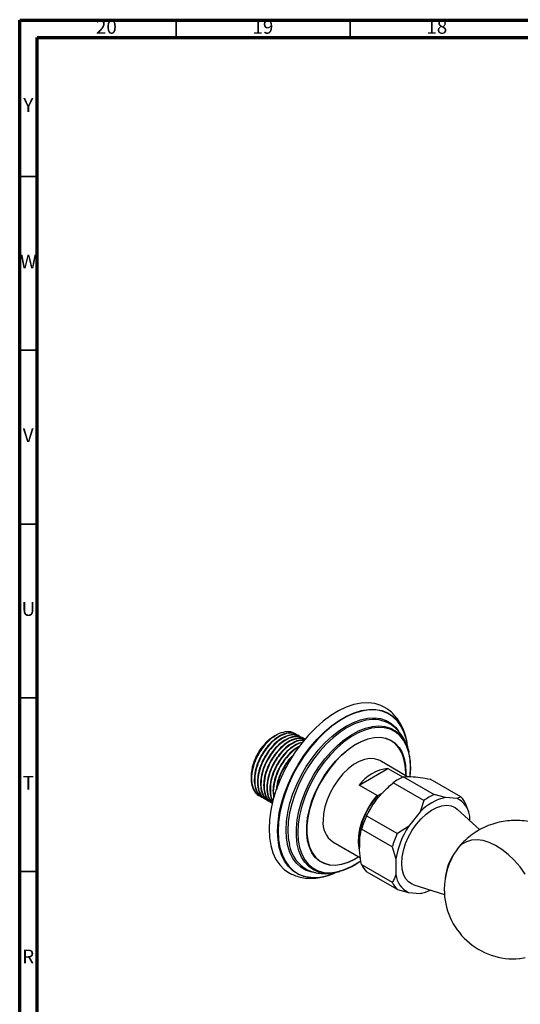
# Model space of a CAD drawing. Units: millimetres. Extents: x 5 to 995, y 5 to 995.
# Drawn here: x 5 to 149, y 712 to 995 of the extents above; entities that cross this region are included whole.
import ezdxf

# ---------------------------------------------------------------- set-up
doc = ezdxf.new("R2010")
doc.units = ezdxf.units.MM
doc.styles.add('SLDTEXTSTYLE0', font='TXT', dxfattribs={"width": 0.75})

msp = doc.modelspace()

# ---------------------------------------------------------------- linework, layer by layer
at = {"color": 5, "linetype": 'Continuous', "lineweight": 70}
for p, q in [((5, 5), (5, 995)), ((5, 995), (995, 995)), ((10, 10), (10, 990)), ((10, 990), (990, 990))]:
    msp.add_line(p, q, dxfattribs=at)
at = {"color": 5, "linetype": 'Continuous', "lineweight": 35}
for p, q in [((50, 990), (50, 995)), ((100, 990), (100, 995)), ((10, 950), (5, 950)), ((10, 900), (5, 900)), ((10, 850), (5, 850)), ((10, 800), (5, 800)), ((10, 750), (5, 750))]:
    msp.add_line(p, q, dxfattribs=at)
at = {"color": 7, "linetype": 'Continuous', "lineweight": 25}
for p, q in [((78.3, 789.02), (78.09, 788.9)), ((78.32, 789.03), (78.3, 789.02)), ((78.7, 789.25), (78.32, 789.03)), ((84.66, 789.41), (84.55, 789.48)), ((85.56, 788.89), (85.44, 788.96)), ((86.45, 788.37), (86.34, 788.44)), ((116.54, 777.31), (108.53, 781.94)), ((102.58, 774.91), (110.89, 779.71)), ((110.89, 779.71), (115.21, 777.21)), ((117.38, 780.21), (117.28, 778.05)), ((71.52, 777.51), (71.52, 777.29)), ((71.55, 778.05), (71.61, 777.15)), ((115.35, 777.28), (124.19, 772.17)), ((131.84, 771.49), (123, 776.59)), ((107.81, 771.89), (102.58, 774.91)), ((121.24, 770.47), (112.4, 775.57)), ((73.8, 771.89), (73.91, 771.83)), ((74.69, 771.38), (74.81, 771.31)), ((75.59, 770.86), (75.71, 770.79)), ((107.81, 771.89), (108.04, 771.95)), ((109.39, 772.72), (108.04, 771.95)), ((127.39, 771.37), (124.19, 772.17)), ((130.76, 771.07), (127.39, 771.37)), ((131.84, 771.49), (130.76, 771.07)), ((76.49, 770.34), (76.6, 770.27)), ((77.39, 769.82), (77.5, 769.76)), ((121.24, 770.47), (120.15, 767.19)), ((137.32, 762.06), (130.83, 767.96)), ((133.94, 767.62), (133.32, 769.39)), ((104.74, 766.05), (113.58, 760.95)), ((120.15, 767.19), (116.79, 763)), ((134.09, 767.12), (133.93, 767.65)), ((134.38, 764.74), (134.38, 765.92)), ((112.11, 757.14), (103.27, 762.24)), ((116.79, 763), (113.58, 760.95)), ((95.03, 758.55), (102.98, 753.96)), ((112.11, 757.14), (113.17, 753.67)), ((113.17, 753.67), (113.17, 749.18)), ((103.27, 752.04), (112.11, 746.94)), ((113.58, 744.84), (104.74, 749.94)), ((118.29, 746.23), (127.11, 743.41)), ((113.58, 744.84), (116.79, 744.03)), ((116.79, 744.03), (120.15, 743.73)), ((120.15, 743.73), (120.39, 743.82)), ((120.4, 743.77), (120.64, 743.83))]:
    msp.add_line(p, q, dxfattribs=at)
at = {"color": 8, "linetype": 'Continuous', "lineweight": 25}
msp.add_line((116.07, 778.5), (116.05, 777.6), dxfattribs=at)
at = {"color": 7, "linetype": 'Continuous', "lineweight": 25, "flags": 128}
for points in [[(110.22, 797.12), (108.86, 797.83), (107.1, 798.38), (105.2, 798.61), (103.18, 798.51), (101.07, 798.08), (98.89, 797.33), (96.68, 796.28), (94.46, 794.92), (92.26, 793.29), (90.12, 791.4), (88.05, 789.27), (86.08, 786.94), (84.25, 784.44), (82.57, 781.79), (81.07, 779.03), (79.77, 776.21), (78.68, 773.34), (77.81, 770.48), (77.19, 767.66), (76.81, 764.92), (76.68, 762.28)], [(108.53, 781.94), (108.25, 782.09), (107, 782.49), (105.62, 782.55), (104.13, 782.28), (102.57, 781.69), (100.99, 780.78), (99.44, 779.58), (97.95, 778.13), (96.56, 776.46), (95.32, 774.62), (94.25, 772.67), (93.39, 770.64), (92.75, 768.61), (92.37, 766.62), (92.24, 764.73)], [(117.21, 777.36), (117.23, 777.54), (117.36, 779.96)], [(102.73, 756.25), (102.61, 756.76), (102.43, 758.46), (102.5, 760.32), (102.83, 762.29), (103.41, 764.32), (104.22, 766.34), (105.25, 768.32), (106.45, 770.18), (107.81, 771.89)], [(114.83, 752.39), (114.96, 754.21), (115.34, 756.12), (115.97, 758.08), (116.82, 760.02), (117.87, 761.89), (119.09, 763.64), (120.44, 765.21), (121.89, 766.56), (123.39, 767.65), (124.91, 768.45), (126.39, 768.93), (127.8, 769.09), (129.09, 768.92), (130.23, 768.42), (130.83, 767.96)], [(76.68, 762.28), (76.81, 759.8), (77.19, 757.49), (77.81, 755.39), (78.68, 753.53), (79.77, 751.93), (81.07, 750.61), (82.57, 749.58), (82.78, 749.47)], [(150.37, 749.3), (148.86, 751.37), (147.21, 753.27), (145.47, 754.95), (143.67, 756.38), (141.83, 757.53), (140, 758.39), (138.21, 758.94), (136.5, 759.16), (134.9, 759.05), (133.43, 758.62), (132.14, 757.86), (131.03, 756.81), (130.64, 756.3)], [(100.22, 751.39), (102.17, 752.52), (103.1, 753.15)], [(118.29, 746.23), (117.87, 746.39), (116.82, 747.05), (115.97, 748.01), (115.34, 749.24), (114.96, 750.72), (114.83, 752.39)], [(148.74, 724.96), (148.86, 724.97), (150.37, 725.29)]]:
    msp.add_lwpolyline(points, dxfattribs=at)
at = {"color": 8, "linetype": 'Continuous', "lineweight": 25, "flags": 128}
for points in [[(88.66, 748.27), (88.53, 748.28), (86.71, 748.61), (85.04, 749.27), (83.54, 750.24), (82.24, 751.51), (81.14, 753.06), (80.28, 754.87), (79.65, 756.93), (79.27, 759.19), (79.15, 761.64), (79.27, 764.23), (79.65, 766.93), (80.28, 769.7), (81.14, 772.52), (82.24, 775.33), (83.54, 778.11), (85.04, 780.81), (86.71, 783.39), (88.53, 785.83), (90.49, 788.09), (92.54, 790.13), (94.66, 791.94), (96.83, 793.49), (99.01, 794.75), (101.18, 795.71), (103.31, 796.35), (105.36, 796.67), (107.31, 796.67), (109.13, 796.34), (110.8, 795.68), (112.3, 794.71), (113.61, 793.44), (113.99, 792.97)], [(116.52, 786.1), (116.19, 787.91), (115.57, 789.96), (114.71, 791.77), (113.62, 793.31), (112.32, 794.58), (110.83, 795.54), (109.17, 796.2), (107.35, 796.53), (105.41, 796.53), (103.36, 796.21), (101.25, 795.57), (99.09, 794.61), (96.91, 793.36), (94.75, 791.82), (92.64, 790.02), (90.59, 787.98), (88.65, 785.73), (86.83, 783.3), (85.17, 780.73), (83.67, 778.04), (82.38, 775.28), (81.29, 772.47), (80.43, 769.67), (79.8, 766.9), (79.43, 764.21), (79.3, 761.63), (79.43, 759.2), (79.8, 756.94), (80.43, 754.9), (81.29, 753.09), (82.38, 751.54), (83.67, 750.28), (85.17, 749.31), (86.83, 748.66), (88.65, 748.33), (90.59, 748.33), (91.25, 748.39)], [(90.24, 749.64), (89.05, 749.82), (87.41, 750.36), (85.94, 751.21), (84.65, 752.37), (83.57, 753.81), (82.71, 755.51), (82.09, 757.45), (81.71, 759.61), (81.59, 761.94), (81.71, 764.42), (82.09, 767.01), (82.71, 769.67), (83.57, 772.36), (84.65, 775.05), (85.94, 777.69), (87.41, 780.25), (89.05, 782.68), (90.84, 784.96), (92.75, 787.05), (94.74, 788.92), (96.79, 790.54), (98.88, 791.89), (100.96, 792.94), (103.01, 793.7), (105.01, 794.13), (106.91, 794.24), (108.7, 794.02), (110.34, 793.48), (111.82, 792.63), (113.1, 791.48), (113.94, 790.41)], [(104.53, 793.55), (103.26, 793.24), (101.23, 792.5), (99.18, 791.46), (97.12, 790.13), (95.09, 788.53), (93.13, 786.68), (91.25, 784.62), (89.48, 782.37), (87.86, 779.97), (86.4, 777.44), (85.13, 774.84), (84.07, 772.18), (83.22, 769.53), (82.61, 766.9), (82.23, 764.34), (82.11, 761.9), (82.23, 759.59), (82.53, 757.8)], [(92.74, 749.55), (92.73, 749.56), (91.05, 749.87), (89.51, 750.5), (88.15, 751.44), (86.98, 752.68), (86.02, 754.18), (85.29, 755.94), (84.8, 757.92), (84.55, 760.09), (84.55, 762.43), (84.8, 764.89), (85.29, 767.44), (86.02, 770.04), (86.98, 772.65), (88.15, 775.23), (89.51, 777.74), (91.05, 780.15), (92.73, 782.41), (94.54, 784.5), (96.45, 786.38), (98.43, 788.02), (100.44, 789.4), (102.46, 790.49), (104.46, 791.29), (106.41, 791.77), (108.27, 791.94), (110.02, 791.78), (111.64, 791.3), (113.09, 790.52), (114.36, 789.43), (115.42, 788.06), (116.27, 786.42), (116.88, 784.55), (116.91, 784.41)], [(117.36, 779.96), (117.23, 782.23), (116.85, 784.32), (116.22, 786.19), (115.35, 787.82), (114.26, 789.17), (112.96, 790.23), (111.48, 790.99), (109.84, 791.42), (108.05, 791.52), (106.16, 791.29), (104.19, 790.74), (102.17, 789.87), (100.14, 788.69), (98.12, 787.23), (96.15, 785.51), (94.25, 783.55), (92.47, 781.39), (90.83, 779.06), (89.34, 776.6), (88.05, 774.04), (86.96, 771.42), (86.09, 768.8), (85.46, 766.2), (85.08, 763.67), (84.95, 761.25), (85.08, 758.98), (85.46, 756.9), (86.09, 755.02), (86.96, 753.4), (88.05, 752.04), (89.34, 750.98), (90.83, 750.23), (92.47, 749.8), (94.25, 749.7), (96.15, 749.92), (98.12, 750.48), (100.14, 751.35), (100.22, 751.39)], [(102.55, 754.22), (101.3, 753.48), (99.4, 752.61), (97.54, 752.04), (95.76, 751.81), (94.09, 751.9), (92.55, 752.32), (91.18, 753.06), (90, 754.11), (89.03, 755.44), (88.28, 757.04), (87.78, 758.88), (87.52, 760.91), (87.52, 763.12), (87.78, 765.45), (88.28, 767.87), (89.03, 770.33), (90, 772.78), (91.18, 775.2), (92.55, 777.52), (94.09, 779.72), (95.76, 781.74), (97.54, 783.56), (99.4, 785.15), (101.3, 786.46), (103.21, 787.49), (105.09, 788.21), (106.91, 788.61), (108.65, 788.68), (110.25, 788.42), (111.71, 787.84), (112.99, 786.95), (114.07, 785.75), (114.93, 784.28), (115.56, 782.56), (115.94, 780.62), (116.07, 778.5), (116.07, 778.5)], [(115.98, 777.64), (115.99, 778.45), (115.87, 780.56), (115.49, 782.49), (114.87, 784.2), (114.01, 785.67), (112.93, 786.85), (111.66, 787.74), (110.21, 788.32), (108.61, 788.58), (106.89, 788.51), (105.08, 788.11), (103.2, 787.39), (101.31, 786.37), (99.42, 785.06), (97.57, 783.49), (95.8, 781.68), (94.14, 779.66), (92.61, 777.48), (91.24, 775.17), (90.07, 772.77), (89.1, 770.32), (88.36, 767.88), (87.86, 765.47), (87.6, 763.16), (87.6, 760.96), (87.86, 758.94), (88.36, 757.11), (89.1, 755.52), (90.07, 754.19), (91.24, 753.15), (92.61, 752.42), (94.14, 752), (95.8, 751.91), (97.57, 752.14), (99.42, 752.7), (101.31, 753.57), (102.48, 754.26)]]:
    msp.add_lwpolyline(points, dxfattribs=at)
at = {"color": 7, "linetype": 'Continuous', "lineweight": 25}
for centre, radius, start, end in [((106.66, 784.24), 9.56, 56.8977, 102.9139), ((102.27, 784.71), 14.33, 4.6201, 35.1812), ((85.8, 776.86), 14.29, 122.6112, 177.3942), ((112.46, 767.39), 12.42, 97.2689, 142.7257), ((121.47, 763.27), 15.29, 113.5964, 126.3982), ((122.03, 758.54), 19.38, 136.2112, 184.7197), ((130.54, 757.55), 14.17, 102.847, 137.1477), ((130.31, 758.16), 15.29, 113.5964, 126.3982), ((128.02, 765.3), 6.39, 5.5769, 64.6244), ((127.3, 766.73), 6.58, 23.8528, 46.3485), ((128.36, 754.7), 26.2, 154.3278, 163.2609), ((98.87, 764.01), 6.67, 173.7855, 234.9023), ((136.97, 749.8), 24.12, 146.8221, 170.7665), ((137.19, 749.6), 26.2, 154.3278, 163.2609), ((92.57, 759.49), 10.19, 189.5934, 242.4301), ((147.06, 744.88), 19.99, 145.1735, 180), ((142.73, 746.5), 15.48, 145.6774, 173.3267), ((92.9, 765.68), 16.12, 269.4169, 307.7418), ((109.29, 754.7), 6.58, 203.8528, 226.3485), ((89.35, 763.21), 14.96, 267.3775, 294.2914), ((88.86, 765.16), 16.93, 278.127, 294.9916), ((119.52, 749.8), 6.39, 185.5769, 244.6244), ((118.12, 749.6), 6.58, 203.8528, 226.3485), ((118.28, 754.06), 10.5, 280.2836, 297.02), ((147.06, 744.88), 19.99, 180, 274.8211)]:
    msp.add_arc(centre, radius, start, end, dxfattribs=at)
for points, knots in [([(116.5, 786.08), (116.46, 786.42), (116.34, 787.6), (115.85, 789.45), (115.04, 791.6), (113.96, 793.52), (112.64, 795.16), (111.39, 796.36), (110.52, 796.89), (110.22, 797.07)], [0, 0, 0, 0, 0.073451, 0.249302, 0.423002, 0.592826, 0.757645, 0.917499, 1, 1, 1, 1]), ([(116.9, 784.33), (116.82, 784.69), (116.58, 785.81), (115.9, 787.44), (114.88, 789.25), (113.62, 790.78), (112.58, 791.79), (111.95, 792.18), (111.87, 792.23)], [0, 0, 0, 0, 0.11204, 0.344246, 0.546005, 0.76296, 0.972521, 1, 1, 1, 1]), ([(71.71, 778.74), (71.9, 779.57), (72.24, 781.04), (73.19, 783.24), (73.97, 784.57), (74.61, 785.5), (75.3, 786.44), (76.04, 787.24), (76.61, 787.76), (76.67, 787.81), (76.87, 787.99), (77.44, 788.48), (77.97, 788.77), (78.35, 788.98)], [0, 0, 0, 0, 0.1989889, 0.3539832, 0.5358115, 0.5439559, 0.6122674, 0.8037559, 0.8043685, 0.809236, 0.8227881, 0.8740001, 1, 1, 1, 1]), ([(84.53, 789.45), (84.5, 789.48), (84.04, 789.93), (82.67, 790.03), (80.6, 789.6), (78.36, 788.23), (76.25, 786.16), (74.49, 783.62), (73.23, 780.89), (72.54, 778.27), (72.37, 775.85), (72.73, 773.82), (73.49, 772.23), (74.35, 771.7), (74.74, 771.45)], [0, 0, 0, 0, 0.006014, 0.103956, 0.202885, 0.299711, 0.398678, 0.496519, 0.585367, 0.675842, 0.759015, 0.842776, 0.927652, 1, 1, 1, 1]), ([(84.61, 789.32), (84.26, 789.52), (83.44, 789.99), (81.72, 789.83), (79.72, 789.01), (77.69, 787.49), (75.96, 785.55), (74.43, 783.21), (73.23, 780.56), (72.54, 777.64), (72.52, 774.94), (73.22, 772.81), (74.2, 771.51), (75.05, 771.27), (75.29, 771.2)], [0, 0, 0, 0, 0.064071, 0.152628, 0.23997, 0.327037, 0.415718, 0.484806, 0.580023, 0.676636, 0.771112, 0.867518, 0.963266, 1, 1, 1, 1]), ([(85.43, 788.93), (85.4, 788.96), (84.94, 789.41), (83.57, 789.51), (81.5, 789.08), (79.25, 787.72), (77.14, 785.64), (75.39, 783.1), (74.13, 780.37), (73.43, 777.75), (73.27, 775.34), (73.63, 773.3), (74.39, 771.71), (75.25, 771.18), (75.64, 770.93)], [0, 0, 0, 0, 0.006014, 0.103956, 0.202885, 0.299711, 0.398678, 0.496519, 0.585367, 0.675842, 0.759015, 0.842776, 0.927652, 1, 1, 1, 1]), ([(85.51, 788.8), (85.16, 789), (84.34, 789.47), (82.61, 789.31), (80.61, 788.49), (78.59, 786.97), (76.86, 785.03), (75.33, 782.69), (74.13, 780.04), (73.44, 777.12), (73.42, 774.42), (74.12, 772.29), (75.1, 770.99), (75.95, 770.75), (76.19, 770.68)], [0, 0, 0, 0, 0.064071, 0.152628, 0.23997, 0.327037, 0.415718, 0.484806, 0.580023, 0.676636, 0.771112, 0.867518, 0.963266, 1, 1, 1, 1]), ([(86.33, 788.42), (86.3, 788.44), (85.84, 788.89), (84.47, 788.99), (82.4, 788.57), (80.15, 787.2), (78.04, 785.13), (76.29, 782.58), (75.03, 779.85), (74.33, 777.23), (74.17, 774.82), (74.52, 772.78), (75.29, 771.19), (76.14, 770.66), (76.54, 770.42)], [0, 0, 0, 0, 0.006014, 0.103956, 0.202885, 0.299711, 0.398678, 0.496519, 0.585367, 0.675842, 0.759015, 0.842776, 0.927652, 1, 1, 1, 1]), ([(86.96, 787.99), (86.95, 788.01), (86.58, 788.54), (85.38, 788.86), (83.53, 788.82), (81.51, 787.96), (79.49, 786.45), (77.76, 784.51), (76.23, 782.17), (75.03, 779.53), (74.34, 776.6), (74.32, 773.91), (75.02, 771.77), (76, 770.47), (76.85, 770.23), (77.09, 770.16)], [0, 0, 0, 0, 0.003319, 0.094778, 0.18043, 0.264906, 0.349116, 0.434888, 0.501709, 0.593802, 0.687245, 0.778622, 0.871864, 0.964471, 1, 1, 1, 1]), ([(83.81, 789.67), (83.79, 789.69), (83.34, 790.21), (81.87, 790.35), (79.62, 789.88), (77.15, 788.34), (75.7, 786.68), (74.98, 785.85)], [0, 0, 0, 0, 0.009862, 0.255835, 0.502849, 0.750904, 1, 1, 1, 1]), ([(87.22, 787.9), (87.2, 787.92), (86.74, 788.37), (85.37, 788.47), (83.29, 788.05), (81.05, 786.68), (78.94, 784.61), (77.19, 782.06), (75.93, 779.34), (75.23, 776.71), (75.06, 774.3), (75.42, 772.27), (76.19, 770.67), (77.04, 770.14), (77.44, 769.9)], [0, 0, 0, 0, 0.006014, 0.103956, 0.202885, 0.299711, 0.398678, 0.496519, 0.585367, 0.675842, 0.759015, 0.842776, 0.927652, 1, 1, 1, 1]), ([(86.92, 787.94), (86.69, 788.06), (85.98, 788.45), (84.41, 788.26), (82.41, 787.46), (80.39, 785.93), (78.65, 783.99), (77.13, 781.66), (75.93, 779.01), (75.24, 776.08), (75.21, 773.38), (75.92, 771.27), (76.76, 770.05), (77.45, 769.83), (77.53, 769.8)], [0, 0, 0, 0, 0.043598, 0.136531, 0.228189, 0.319558, 0.412621, 0.485123, 0.585044, 0.686431, 0.785576, 0.886745, 0.987224, 1, 1, 1, 1]), ([(86.78, 787.74), (86.61, 787.79), (85.85, 788), (84.17, 787.47), (81.95, 786.18), (79.84, 784.08), (78.09, 781.55), (76.83, 778.82), (76.13, 776.2), (75.96, 773.78), (76.33, 771.76), (76.93, 770.37), (77.57, 769.94), (77.75, 769.82)], [0, 0, 0, 0, 0.0320759, 0.1436734, 0.2528988, 0.3645402, 0.4749108, 0.5751367, 0.6771985, 0.7710223, 0.8655102, 0.9612551, 1, 1, 1, 1]), ([(86.76, 787.72), (86.28, 787.73), (85.21, 787.76), (83.3, 786.92), (81.29, 785.42), (79.55, 783.47), (78.03, 781.14), (76.83, 778.49), (76.13, 775.56), (76.13, 772.9), (76.67, 770.88), (77.45, 770.14), (77.76, 769.85)], [0, 0, 0, 0, 0.08411, 0.186869, 0.289304, 0.393638, 0.474921, 0.586945, 0.700611, 0.811764, 0.925186, 1, 1, 1, 1]), ([(74.98, 785.85), (74.55, 785.22), (73.52, 783.74), (72.34, 781.08), (71.64, 778.16), (71.62, 775.46), (72.32, 773.33), (73.3, 772.02), (74.16, 771.78), (74.39, 771.72)], [0, 0, 0, 0, 0.118245, 0.281208, 0.446561, 0.608258, 0.773256, 0.937129, 1, 1, 1, 1]), ([(74.98, 785.85), (74.51, 785.2), (73.66, 784.01), (72.71, 782.08), (72.06, 780.34), (71.82, 779.24), (71.71, 778.74)], [0, 0, 0, 0, 0.295576, 0.545596, 0.795616, 1, 1, 1, 1]), ([(86.38, 787.16), (85.94, 787.09), (84.82, 786.9), (82.84, 785.62), (80.74, 783.58), (78.98, 781.02), (77.73, 778.3), (77.02, 775.67), (76.87, 773.28), (77.13, 771.4), (77.64, 770.57), (77.85, 770.23)], [0, 0, 0, 0, 0.0823301, 0.2098671, 0.340225, 0.4690991, 0.5861278, 0.7053002, 0.8148534, 0.9251821, 1, 1, 1, 1]), ([(86.33, 787.13), (86.28, 787.13), (85.63, 787.11), (84.19, 786.36), (82.19, 784.91), (80.45, 782.95), (78.92, 780.62), (77.73, 777.97), (77.02, 775.03), (77.06, 772.41), (77.38, 770.76), (77.83, 770.26), (77.85, 770.24)], [0, 0, 0, 0, 0.00987, 0.130208, 0.250168, 0.372353, 0.467542, 0.59873, 0.731843, 0.862012, 0.994838, 1, 1, 1, 1]), ([(85.64, 786.14), (85.01, 785.81), (83.65, 785.08), (81.63, 783.04), (79.88, 780.51), (78.62, 777.78), (77.94, 775.17), (77.74, 772.92), (77.99, 771.79), (78.1, 771.3)], [0, 0, 0, 0, 0.137334, 0.301064, 0.462929, 0.609917, 0.759598, 0.897196, 1, 1, 1, 1]), ([(85.43, 785.92), (85.32, 785.87), (84.55, 785.57), (83.08, 784.34), (81.35, 782.45), (79.82, 780.1), (78.61, 777.44), (77.97, 774.56), (77.83, 772.49), (78.11, 771.67), (78.15, 771.53)], [0, 0, 0, 0, 0.025922, 0.1803317, 0.3376049, 0.4601303, 0.6289937, 0.8003331, 0.9678841, 1, 1, 1, 1]), ([(83.69, 783.53), (83.31, 783.18), (82.23, 782.18), (80.78, 779.97), (79.54, 777.28), (78.89, 775.07), (78.84, 773.9), (78.83, 773.56)], [0, 0, 0, 0, 0.142991, 0.409669, 0.651836, 0.898439, 1, 1, 1, 1]), ([(83.36, 783.03), (82.95, 782.61), (82.04, 781.66), (80.72, 779.56), (79.57, 776.96), (78.93, 774.85), (78.94, 773.9), (78.94, 773.84)], [0, 0, 0, 0, 0.175653, 0.3882819, 0.6813249, 0.9786646, 1, 1, 1, 1]), ([(117.39, 780.11), (117.39, 780.51), (117.37, 781.58), (117.23, 782.57), (117.14, 783.19)], [0, 0, 0, 0, 0.371252, 1, 1, 1, 1]), ([(71.71, 778.74), (71.63, 777.95), (71.45, 776.37), (71.83, 774.34), (72.59, 772.75), (73.45, 772.22), (73.85, 771.97)], [0, 0, 0, 0, 0.256581, 0.514978, 0.776812, 1, 1, 1, 1]), ([(115.35, 777.28), (116.01, 777.32), (117.36, 777.41), (120.01, 777.15), (122.07, 776.77), (123, 776.59)], [0, 0, 0, 0, 0.346797, 0.705058, 1, 1, 1, 1]), ([(104.74, 766.05), (105.4, 767.26), (106.75, 769.73), (109.4, 772.95), (111.47, 774.75), (112.4, 775.57)], [0, 0, 0, 0, 0.3467968, 0.7050576, 1, 1, 1, 1]), ([(103.27, 752.04), (103.08, 753.15), (102.67, 755.55), (102.62, 759.05), (103.05, 761.17), (103.27, 762.24)], [0, 0, 0, 0, 0.298502, 0.643042, 1, 1, 1, 1]), ([(157.85, 762), (157.17, 762.36), (155.81, 763.09), (153.59, 763.89), (151.27, 764.45), (148.87, 764.74), (146.44, 764.75), (144.02, 764.48), (141.55, 763.92), (139.11, 763.03), (136.75, 761.83), (134.6, 760.38), (132.7, 758.7), (131.47, 757.43), (130.94, 756.68), (130.89, 756.62)], [0, 0, 0, 0, 0.0763435, 0.1554295, 0.2352465, 0.3156838, 0.3966181, 0.4779371, 0.5595426, 0.64944, 0.7376566, 0.824013, 0.9086037, 0.9915067, 1, 1, 1, 1]), ([(82.83, 749.48), (83.31, 749.24), (84.37, 748.73), (86.16, 748.27), (88.14, 748.04), (90.2, 748.13), (91.79, 748.35), (92.68, 748.63), (92.86, 748.69)], [0, 0, 0, 0, 0.158538, 0.351154, 0.545426, 0.743525, 0.946819, 1, 1, 1, 1]), ([(87.9, 750.47), (88.38, 750.27), (89.44, 749.82), (91.21, 749.48), (93.15, 749.38), (95.11, 749.55), (96.41, 749.89), (97.06, 750.06)], [0, 0, 0, 0, 0.168843, 0.3735, 0.580734, 0.793136, 1, 1, 1, 1]), ([(93.15, 748.78), (93.6, 748.89), (94.41, 749.11), (95.2, 749.47), (95.56, 749.64)], [0, 0, 0, 0, 0.551753, 1, 1, 1, 1]), ([(113.17, 749.18), (113.04, 748.78), (112.76, 747.94), (112.33, 747.28), (112.11, 746.94)], [0, 0, 0, 0, 0.482569, 1, 1, 1, 1])]:
    msp.add_open_spline(points, degree=3, knots=knots, dxfattribs=at)
msp.add_open_spline([(78.98, 789.38), (78.54, 789.14), (77.65, 788.67), (76.33, 787.59), (75.09, 786.29), (73.98, 784.78), (73.03, 783.14), (72.29, 781.43), (71.76, 779.69), (71.62, 778.59), (71.55, 778.05)], degree=3, dxfattribs=at)

# ---------------------------------------------------------------- texts
at = {"color": 7, "linetype": 'Continuous', "lineweight": 0, "attachment_point": 2, "style": 'SLDTEXTSTYLE0'}
for s, insert, char_height in [('20', (29.92, 995.06), 3.969), ('19', (74.92, 995.06), 3.969), ('18', (124.92, 995.06), 3.969), ('Y', (7.48, 972.56), 3.97), ('W', (7.5, 927.56), 3.97), ('V', (7.44, 877.56), 3.97), ('U', (7.51, 827.56), 3.97), ('T', (7.49, 777.56), 3.97), ('R', (7.44, 727.56), 3.97)]:
    msp.add_mtext(s, dxfattribs=dict(at, insert=insert, char_height=char_height))

doc.saveas('drawing.dxf')
